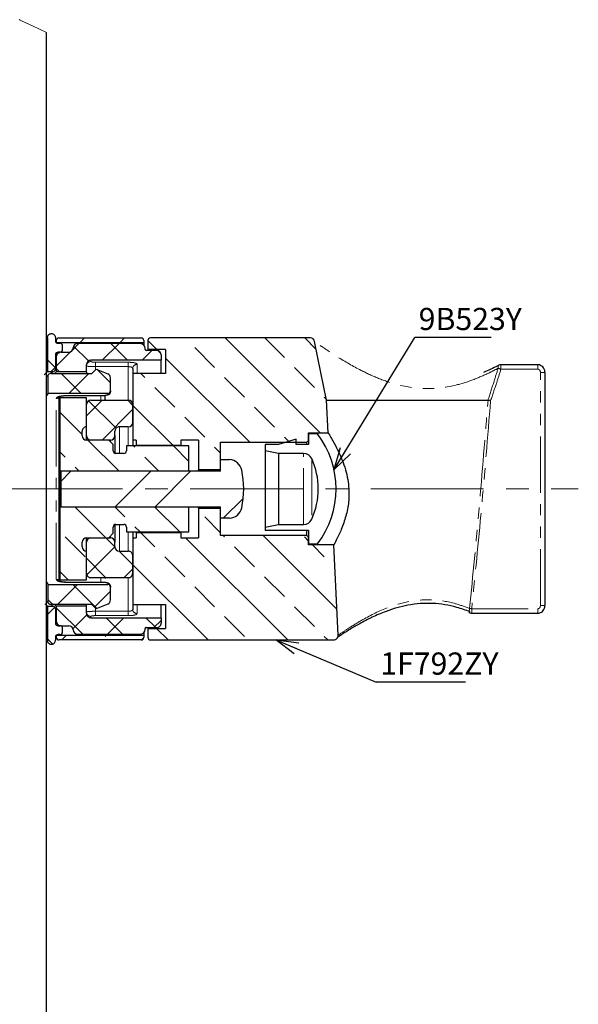
# Paper-space layout 'TBW01402BCKK' of a CAD drawing. Units: millimetres. Extents: x -10 to 605, y 0 to 942.
# Drawn here: x 221 to 284, y 392 to 503 of the extents above; entities that cross this region are included whole.
import ezdxf

# ---------------------------------------------------------------- set-up
doc = ezdxf.new("R2010")
doc.units = ezdxf.units.MM
doc.linetypes.add('CENTERX2', pattern=[20.32, 12.7, -2.54, 2.54, -2.54])
doc.linetypes.add('PHANTOM', pattern=[12.7, 6.35, -1.27, 1.27, -1.27, 1.27, -1.27])
doc.layers.add('アノテーション', color=7, linetype='Continuous')
doc.styles.add('SLDTEXTSTYLE0', font='arial_0.ttf', dxfattribs={"width": 0.9})
doc.styles.get("Standard").update_dxf_attribs({"font": 'arial_0.ttf', "width": 0.9})
doc.dimstyles.new('SLDDIMSTYLE0', dxfattribs={"dimtxt": 0.18, "dimasz": 2.5, "dimexe": 0, "dimexo": 0.0625, "dimgap": 0, "dimtad": 0, "dimtih": 1, "dimtoh": 1, "dimdec": 0, "dimrnd": 1e-09, "dimzin": 0, "dimdsep": 46, "dimtxsty": 'Standard', "dimblk1": 'OPEN30', "dimblk2": 'OPEN30', "dimsah": 1, "dimcen": 0.09, "dimadec": 0, "dimazin": 0, "dimtfac": 2.5, "dimtdec": 0, "dimtofl": 0, "dimtmove": 0, "dimatfit": 3, "dimldrblk": 'OPEN30', "dimfxl": 1, "dimfrac": 2, "dimtolj": 1, "dimtzin": 0, "dimarcsym": 0})

# ---------------------------------------------------------------- blocks, each defined once
blk = doc.blocks.new('SW_HATCH_2')
at = {"color": 0, "linetype": 'Continuous', "lineweight": 18}
for p, q in [((-70.23, -2.75), (-73.48, 0.49)), ((-68.05, -2.69), (-71.24, 0.5)), ((-65.86, -2.63), (-68.99, 0.5)), ((-63.67, -2.58), (-66.75, 0.5)), ((-61.48, -2.52), (-64.5, 0.5)), ((-59.58, -2.18), (-62.26, 0.5)), ((-57.89, -1.63), (-60.01, 0.5)), ((-55.7, -1.57), (-57.77, 0.5)), ((-53.51, -1.51), (-55.52, 0.5)), ((-51.32, -1.45), (-53.28, 0.5)), ((-49.14, -1.4), (-51.03, 0.5)), ((-47.39, -0.9), (-48.79, 0.5)), ((-45.16, -0.88), (-46.54, 0.5)), ((-40.41, 0), (-39.91, 0.5)), ((-35.92, 0), (-35.42, 0.5)), ((-4.49, 0), (-3.99, 0.5)), ((0, 0), (0.5, 0.5)), ((4.15, -0.8), (3.12, 0.22)), ((22.53, -10.2), (11.83, 0.5)), ((18.51, -1.69), (16.32, 0.5)), ((22.09, -0.78), (20.81, 0.5)), ((-72.18, -3.05), (-74.18, -1.05)), ((-42.88, -2.47), (-41.29, -0.88)), ((-38.25, -3.3), (-40.45, -1.1)), ((-39.22, -3.3), (-37.02, -1.1)), ((-34.38, -2.69), (-35.96, -1.1)), ((-7.18, -2.69), (-5.52, -1.03)), ((-5.35, -0.86), (-4.63, -0.14)), ((-3.55, -2.08), (-5.22, -0.41)), ((-2, -2), (-0.15, -0.15)), ((0.86, -2), (-0.99, -0.15)), ((2.49, -2), (3.59, -0.9)), ((4.6, -1.25), (4.27, -0.92)), ((10.65, -2.82), (8.41, -0.57)), ((-34.28, -2.85), (-33.38, -1.95)), ((-7.28, -2.85), (-8.18, -1.95)), ((14.6, -11.25), (5.12, -1.78)), ((-72.18, -5.3), (-74.18, -3.3)), ((-70.03, -2.68), (-70.75, -3.4)), ((-69.58, -3.4), (-70.3, -2.68)), ((-65.46, -2.6), (-66.26, -3.4)), ((-65.09, -3.4), (-65.89, -2.6)), ((-60.89, -2.52), (-61.77, -3.4)), ((-60.6, -3.4), (-61.48, -2.53)), ((-56.32, -2.44), (-57.28, -3.4)), ((-56.11, -3.4), (-57.06, -2.45)), ((-51.75, -2.36), (-52.79, -3.4)), ((-51.62, -3.4), (-52.65, -2.37)), ((-47.18, -2.28), (-48.3, -3.4)), ((-45.48, -5.06), (-48.24, -2.3)), ((-42.88, -2.47), (-44.91, -4.5)), ((-42.88, -3.17), (-43.82, -2.22)), ((-34.73, -3.3), (-34.38, -2.95)), ((-33.76, -3.3), (-34.28, -2.79)), ((-7.79, -3.3), (-7.28, -2.79)), ((-6.82, -3.3), (-7.18, -2.95)), ((-1.08, -4.56), (-2.6, -3.03)), ((21.88, -5.06), (19.63, -2.82)), ((-37.98, -6.55), (-34.93, -3.5)), ((-34.96, -6.59), (-37.87, -3.69)), ((-4.37, -5.75), (-6.62, -3.5)), ((-5.75, -5.75), (-3.5, -3.5)), ((2.8, -3.94), (2.36, -3.5)), ((14.02, -6.18), (11.78, -3.94)), ((-72.18, -7.54), (-74.18, -5.54)), ((-53.89, -4.5), (-56.33, -6.94)), ((-52.01, -7.5), (-55.01, -4.5)), ((-49.4, -4.5), (-52.4, -7.5)), ((-45.77, -9.25), (-50.52, -4.5)), ((-45.48, -5.07), (-48.13, -7.72)), ((6.16, -7.31), (3.92, -5.06)), ((-3.78, -6.35), (-3.87, -6.25)), ((-3.78, -8.27), (-2.01, -6.5)), ((-0.45, -9.67), (-3.54, -6.58)), ((-1.21, -5.7), (-1.13, -5.62)), ((1.42, -7.06), (0.87, -6.5)), ((23.25, -6.43), (23, -6.18)), ((-2.02, -11), (1.42, -7.56)), ((5.97, -11.6), (1.42, -7.06)), ((17.39, -9.55), (15.14, -7.31)), ((-72.18, -9.79), (-74.18, -7.79)), ((-48.83, -8.42), (-52.43, -12.02)), ((-44.81, -14.7), (-51.36, -8.15)), ((-37.98, -11.04), (-34.98, -8.04)), ((-34.98, -11.07), (-37.98, -8.07)), ((-4.28, -10.34), (-6.78, -7.84)), ((9.53, -10.67), (7.29, -8.43)), ((-45.27, -9.35), (-50.62, -14.7)), ((-42.36, -12.66), (-45.67, -9.35)), ((-40.78, -9.35), (-44.09, -12.66)), ((-38.93, -11.61), (-41.18, -9.35)), ((-72.18, -12.03), (-74.18, -10.03)), ((-0.11, -14.5), (-3.61, -11)), ((19.09, -11.25), (18.51, -10.67)), ((-49.3, -14.7), (-52.43, -11.58)), ((-38.93, -11.99), (-39.6, -12.66)), ((1.67, -11.8), (1.53, -11.65)), ((7.72, -13.36), (6.02, -11.65)), ((11.32, -12.47), (10.65, -11.8)), ((-72.18, -14.28), (-74.18, -12.28)), ((-54.92, -14.51), (-53.21, -12.8)), ((-44.18, -12.75), (-46.13, -14.7)), ((-39.92, -15.1), (-42.31, -12.71)), ((-42.04, -15.1), (-39.65, -12.71)), ((-35.43, -15.1), (-38.2, -12.34)), ((-37.55, -15.1), (-34.98, -12.53)), ((-6.18, -12.92), (-6.78, -12.33)), ((4.38, -14.5), (2.8, -12.92)), ((-4.6, -14.5), (-5.06, -14.04)), ((-72.18, -16.52), (-74.18, -14.52)), ((-54.83, -18.91), (-50.92, -15)), ((-51.88, -18.2), (-48.48, -14.8)), ((-47.39, -18.2), (-43.99, -14.8)), ((-45, -18.06), (-41.93, -14.99)), ((-40.5, -18.05), (-37.73, -15.28)), ((-6.68, -15.66), (-5.52, -14.5)), ((-0.54, -18.5), (3.46, -14.5)), ((3.95, -18.5), (7.95, -14.5)), ((-38.36, -18.16), (-36.39, -16.18)), ((-72.18, -18.77), (-74.18, -16.77)), ((11.63, -19.8), (13.87, -17.56)), ((-53.88, -20.2), (-52.43, -18.75)), ((-49.73, -18.3), (-52.43, -21)), ((-45.24, -18.3), (-51.79, -24.85)), ((-44.84, -23.65), (-50.19, -18.3)), ((-44.18, -19.83), (-45.7, -18.3)), ((-42.74, -20.29), (-40.35, -17.9)), ((-39.23, -20.29), (-41.61, -17.9)), ((-38.42, -20.46), (-35.86, -17.9)), ((-34.98, -20.05), (-37.12, -17.9)), ((-1.59, -22), (-5.09, -18.5)), ((0.55, -19.65), (-0.6, -18.5)), ((6.74, -21.35), (3.89, -18.5)), ((-72.18, -21.01), (-74.18, -19.01)), ((-43.72, -20.29), (-44.17, -19.83)), ((11.32, -21.45), (9.53, -19.65)), ((-48.83, -24.16), (-52.43, -20.56)), ((-42.79, -20.34), (-46.1, -23.65)), ((-40.35, -23.65), (-43.67, -20.34)), ((-38.93, -20.97), (-41.61, -23.65)), ((-38.93, -20.59), (-39.18, -20.34)), ((2.25, -21.35), (1.67, -20.78)), ((-72.18, -23.26), (-74.18, -21.26)), ((-37.98, -24.51), (-34.98, -21.51)), ((-34.98, -24.54), (-37.98, -21.54)), ((-3.94, -24.14), (-6.18, -21.9)), ((-0.58, -23.02), (-1.59, -22)), ((3.92, -23.02), (2.3, -21.4)), ((6.82, -21.44), (6.79, -21.4)), ((18.89, -33.5), (7.39, -22)), ((11.78, -21.9), (11.63, -21.75)), ((24.41, -30.04), (16.12, -21.75)), ((21.22, -22.37), (20.76, -21.9)), ((-61.56, -24.9), (-63.95, -22.5)), ((-3.74, -26.19), (-0.58, -23.03)), ((15.14, -25.27), (12.9, -23.02)), ((23, -24.14), (21.66, -22.8)), ((-72.18, -25.5), (-74.18, -23.5)), ((-46.2, -23.75), (-51.38, -28.93)), ((-1.58, -26.5), (-3.78, -24.31)), ((1.42, -25.02), (-0.09, -23.5)), ((7.29, -26.39), (5.04, -24.14)), ((-61.56, -25.63), (-61.18, -25.26)), ((-45.48, -27.51), (-48.13, -24.86)), ((9.91, -33.5), (1.42, -25.02)), ((24.18, -25.32), (24.12, -25.27)), ((-66.78, -33.15), (-74.18, -25.75)), ((-70.5, -25.6), (-71.38, -26.48)), ((-67.93, -27.5), (-69.83, -25.6)), ((-66.01, -25.6), (-67.91, -27.5)), ((-65.13, -25.82), (-65.34, -25.6)), ((-62.31, -28.63), (-64.56, -26.39)), ((-58.95, -27.5), (-60.85, -25.6)), ((-57.03, -25.6), (-58.93, -27.5)), ((-54.46, -27.5), (-56.36, -25.6)), ((-52.54, -25.6), (-54.44, -27.5)), ((-46.74, -30.73), (-51.87, -25.6)), ((-37.98, -29), (-34.98, -26)), ((-34.5, -29.5), (-37.98, -26.03)), ((-5.82, -26.75), (-6.78, -25.8)), ((0.44, -26.5), (1.42, -25.52)), ((18.51, -28.63), (16.27, -26.39)), ((-45.48, -27.52), (-48.66, -30.7)), ((-7.05, -29.5), (-4.8, -27.25)), ((-2.6, -29.97), (-5.32, -27.25)), ((10.65, -29.76), (8.41, -27.51)), ((-68.67, -33.5), (-74.18, -27.99)), ((-65.18, -32.5), (-69.92, -27.76)), ((-65.18, -30.26), (-67.61, -27.82)), ((-65.18, -28.01), (-65.31, -27.88)), ((-59.58, -29.12), (-60.7, -28)), ((-42.88, -30.11), (-44.48, -28.5)), ((-2.87, -29.81), (-1.08, -28.02)), ((-65.18, -29.26), (-64.8, -28.88)), ((-65.18, -29.26), (-64.8, -28.88)), ((-61.56, -30.12), (-61.18, -29.75)), ((-61.56, -30.12), (-61.19, -29.76)), ((-57.44, -33.5), (-61.18, -29.77)), ((-42.88, -29.41), (-44.24, -30.77)), ((-40.88, -31.9), (-38.68, -29.7)), ((-36.59, -31.9), (-38.79, -29.7)), ((-36.39, -31.9), (-34.38, -29.89)), ((-33.38, -30.63), (-34.2, -29.8)), ((-33.99, -29.5), (-33.48, -28.99)), ((-8.18, -30.63), (-7.35, -29.8)), ((-7.56, -29.5), (-8.08, -28.99)), ((-4.2, -32.86), (-7.18, -29.89)), ((21.88, -32), (19.63, -29.76)), ((-70.91, -33.5), (-74.18, -30.24)), ((-59.68, -35.76), (-64.68, -30.76)), ((-51.31, -30.65), (-51.38, -30.59)), ((-41.05, -31.93), (-42.87, -30.11)), ((-5.3, -32.24), (-3.74, -30.68)), ((0.27, -32.84), (-1.57, -31)), ((-1.42, -32.85), (0.43, -31)), ((4.02, -32.1), (2.92, -31)), ((14.02, -33.12), (11.78, -30.88)), ((-65.18, -31.5), (-64.8, -31.12)), ((-61.5, -32.31), (-61.18, -31.99)), ((-60.69, -32.5), (-61.18, -32.01)), ((-55.2, -33.5), (-57.31, -31.39)), ((-52.95, -33.5), (-55, -31.45)), ((-50.71, -33.5), (-52.7, -31.51)), ((-48.46, -33.5), (-50.39, -31.57)), ((-46.22, -33.5), (-47.62, -32.1)), ((-44.68, -32.8), (-45.37, -32.1)), ((3.82, -32.1), (4.62, -31.3)), ((-73.16, -33.5), (-74.18, -32.48)), ((-42.48, -33.5), (-41.98, -33)), ((-41.97, -32.99), (-41.38, -32.4)), ((-37.99, -33.5), (-37.61, -33.12)), ((-6.56, -33.5), (-6.06, -33)), ((-1.69, -33.12), (-1.57, -33)), ((2.43, -33.5), (2.67, -33.25)), ((5.42, -33.5), (4.12, -32.2)), ((23.38, -33.5), (23, -33.12)), ((-63.43, -36.49), (-65.68, -34.25)), ((-33.97, -33.97), (-33.38, -33.38)), ((-7.58, -33.97), (-8.18, -33.38)), ((-60.07, -39.86), (-62.31, -37.61)), ((-59.68, -44.74), (-66.68, -37.74)), ((-64.56, -44.35), (-66.68, -42.23)), ((-61.19, -47.72), (-63.43, -45.47)), ((-63.89, -49.5), (-66.68, -46.72)), ((-59.79, -49.11), (-60.07, -48.84))]:
    blk.add_line(p, q, dxfattribs=at)
blk = doc.blocks.new('SW_NOTE_102')
at = {"layer": 'アノテーション', "color": 0}
blk.add_line((10.06, 0), (0, 0), dxfattribs=at)
at = {"layer": 'アノテーション', "color": 0, "insert": (0.44, 3.33), "char_height": 2.5, "attachment_point": 1, "style": 'SLDTEXTSTYLE0'}
blk.add_mtext('1F792ZY', dxfattribs=at)
blk = doc.blocks.new('_OPEN30')
at = {"color": 0, "linetype": 'ByBlock', "lineweight": -2}
for p, q in [((-1, 0.267949), (0, 0)), ((0, 0), (-1, -0.267949)), ((0, 0), (-1, 0))]:
    blk.add_line(p, q, dxfattribs=at)
blk = doc.blocks.new('SW_NOTE_103')
at = {"layer": 'アノテーション', "color": 0}
blk.add_line((8.61, 0), (0, 0), dxfattribs=at)
at = {"layer": 'アノテーション', "color": 0, "insert": (0.44, 3.32), "char_height": 2.5, "attachment_point": 1, "style": 'SLDTEXTSTYLE0'}
blk.add_mtext('9B523Y', dxfattribs=at)

psp = doc.layouts.new('TBW01402BCKK')

# ---------------------------------------------------------------- linework, layer by layer
at = {"color": 7, "linetype": 'Continuous', "lineweight": 25}
for p, q in [((224.46, 344.48), (224.46, 501.37)), ((224.46, 467.01), (224.54, 467.08)), ((224.48, 467.15), (224.48, 467.15)), ((224.56, 467.01), (224.56, 463.18)), ((225.46, 467.01), (225.46, 466.68)), ((225.86, 466.98), (235.11, 466.98)), ((254.15, 466.98), (236.16, 466.98)), ((225.46, 466.65), (225.56, 466.73)), ((225.56, 466.68), (225.56, 466.48)), ((225.56, 466.48), (235.41, 466.48)), ((225.76, 466.38), (225.96, 466.38)), ((226.26, 465.68), (226.26, 466.08)), ((227.46, 465.86), (227.45, 465.84)), ((235.06, 466.31), (227.96, 466.34)), ((235.41, 466.68), (235.41, 466.48)), ((235.41, 466.48), (235.41, 466.17)), ((235.56, 465.68), (235.56, 465.81)), ((235.86, 466.68), (235.86, 465.68)), ((255.99, 459.98), (254.64, 466.58)), ((225.46, 465.08), (225.46, 463.48)), ((225.56, 464.88), (225.56, 463.18)), ((225.96, 465.38), (225.76, 465.38)), ((225.96, 465.38), (225.85, 465.28)), ((226.06, 465.38), (226.96, 465.38)), ((236.86, 465.58), (235.66, 465.58)), ((237.86, 465.68), (235.86, 465.68)), ((235.86, 465.68), (235.86, 465.58)), ((237.36, 465.08), (237.36, 464.48)), ((237.86, 465.68), (237.86, 462.98)), ((228.96, 463.18), (228.96, 463.98)), ((237.36, 464.48), (229.46, 464.48)), ((234.16, 463.53), (234.16, 462.98)), ((237.36, 462.98), (237.36, 464.48)), ((275.38, 463.91), (275.38, 463.91)), ((279.76, 463.97), (275.61, 463.97)), ((225.16, 463.18), (224.56, 463.18)), ((224.66, 460.73), (224.66, 462.83)), ((224.66, 462.83), (224.66, 462.83)), ((225.01, 462.98), (229.56, 462.98)), ((228.96, 463.18), (225.56, 463.18)), ((228.96, 463.18), (228.96, 463.02)), ((229.56, 462.98), (230.06, 463.48)), ((230.06, 463.48), (231.35, 462.94)), ((231.66, 461.03), (231.66, 462.48)), ((237.86, 462.98), (234.16, 462.98)), ((234.16, 462.98), (234.16, 455.48)), ((280.56, 463.1), (280.56, 436.85)), ((224.66, 460.73), (224.46, 460.49)), ((231.36, 460.73), (224.66, 460.73)), ((225.86, 460.44), (225.86, 439.51)), ((225.96, 460.23), (225.96, 460.48)), ((225.96, 460.23), (225.96, 451.98)), ((228.96, 460.23), (225.96, 460.23)), ((226.86, 460.5), (230.66, 460.5)), ((226.86, 460.5), (226.86, 460.5)), ((228.96, 456.98), (228.96, 460.23)), ((230.66, 460.5), (230.66, 460.5)), ((231.06, 460.04), (231.06, 460.52)), ((231.66, 461.03), (231.66, 460.92)), ((228.96, 455.98), (228.96, 459.48)), ((229.46, 459.98), (233.66, 459.98)), ((231.06, 460.04), (231.05, 459.98)), ((234.16, 457.48), (234.16, 459.48)), ((255.99, 459.98), (274.15, 459.98)), ((256.17, 456.28), (255.99, 459.98)), ((274.16, 459.98), (274.15, 459.98)), ((233.66, 456.98), (232.66, 456.98)), ((228.46, 455.98), (228.46, 456.48)), ((228.96, 455.48), (228.96, 455.98)), ((232.16, 455.98), (232.16, 456.48)), ((232.16, 455.98), (232.16, 453.99)), ((253.96, 456.28), (256.17, 456.28)), ((253.96, 455.43), (253.96, 456.28)), ((254.96, 456.18), (253.96, 456.18)), ((253.96, 456.18), (253.96, 454.98)), ((231.46, 455.48), (228.96, 455.48)), ((231.66, 455.48), (229.46, 455.48)), ((231.96, 454.98), (231.46, 455.48)), ((231.96, 454.28), (231.96, 454.98)), ((233.46, 454.83), (233.46, 454.28)), ((240.46, 454.83), (233.46, 454.83)), ((234.56, 455.48), (234.16, 455.48)), ((234.16, 455.48), (234.16, 454.83)), ((234.56, 455.48), (234.56, 454.88)), ((239.56, 454.88), (234.56, 454.88)), ((234.56, 454.83), (234.56, 454.88)), ((241.56, 455.48), (239.56, 455.48)), ((239.56, 455.48), (239.56, 454.88)), ((239.56, 454.88), (239.56, 454.83)), ((240.46, 451.98), (240.46, 454.83)), ((241.56, 455.48), (241.56, 452.13)), ((244.06, 455.23), (253.76, 455.23)), ((244.06, 452.13), (244.06, 455.23)), ((250.56, 454.98), (249.06, 454.98)), ((249.06, 454.98), (249.06, 454.28)), ((252.56, 455.58), (250.56, 454.98)), ((252.56, 454.98), (252.56, 455.58)), ((253.96, 454.98), (252.56, 454.98)), ((253.76, 455.23), (253.96, 455.43)), ((253.76, 454.98), (253.76, 455.23)), ((233.16, 453.98), (232.26, 453.98)), ((250.56, 453.98), (249.06, 454.28)), ((249.06, 454.28), (249.06, 445.68)), ((253.4, 453.98), (250.56, 453.98)), ((250.56, 453.98), (250.56, 445.98)), ((244.06, 451.98), (244.06, 453.28)), ((244.06, 453.28), (245.06, 453.28)), ((240.46, 451.98), (225.96, 451.98)), ((225.96, 451.98), (225.96, 447.98)), ((244.06, 451.98), (226.06, 451.98)), ((226.06, 451.98), (226.06, 447.98)), ((244.06, 452.13), (241.56, 452.13)), ((241.56, 451.98), (241.56, 452.13)), ((225.96, 447.98), (240.46, 447.98)), ((225.96, 447.98), (225.96, 439.73)), ((226.06, 447.98), (244.06, 447.98)), ((240.46, 445.13), (240.46, 447.98)), ((241.56, 447.83), (241.56, 447.98)), ((241.56, 447.83), (244.06, 447.83)), ((241.56, 447.83), (241.56, 444.48)), ((244.06, 446.68), (244.06, 447.98)), ((244.06, 444.73), (244.06, 447.83)), ((232.16, 445.96), (232.16, 443.98)), ((232.26, 445.98), (233.16, 445.98)), ((245.06, 446.68), (244.06, 446.68)), ((249.06, 445.68), (250.56, 445.98)), ((250.56, 445.98), (253.4, 445.98)), ((231.46, 444.48), (231.96, 444.98)), ((231.96, 444.98), (231.96, 445.68)), ((233.46, 445.68), (233.46, 445.13)), ((233.46, 445.13), (240.46, 445.13)), ((234.16, 445.13), (234.16, 444.48)), ((234.56, 445.08), (234.56, 445.13)), ((234.56, 445.08), (239.56, 445.08)), ((234.56, 445.08), (234.56, 444.48)), ((239.56, 445.13), (239.56, 445.08)), ((239.56, 445.08), (239.56, 444.48)), ((253.76, 444.73), (244.06, 444.73)), ((249.06, 445.68), (249.06, 445.28)), ((253.96, 445.28), (249.06, 445.28)), ((253.76, 444.73), (253.76, 445.28)), ((253.96, 444.53), (253.76, 444.73)), ((253.96, 445.28), (253.96, 443.78)), ((228.46, 443.48), (228.46, 443.98)), ((228.96, 444.48), (231.46, 444.48)), ((228.96, 443.98), (228.96, 444.48)), ((228.96, 440.48), (228.96, 443.98)), ((229.46, 444.48), (231.66, 444.48)), ((232.16, 443.48), (232.16, 443.98)), ((234.16, 444.48), (234.56, 444.48)), ((234.16, 444.48), (234.16, 436.98)), ((239.56, 444.48), (241.56, 444.48)), ((253.96, 443.68), (253.96, 444.53)), ((253.96, 443.78), (254.96, 443.78)), ((256.79, 443.68), (253.96, 443.68)), ((257.28, 433.5), (256.79, 443.68)), ((228.96, 439.73), (228.96, 442.98)), ((232.66, 442.98), (233.66, 442.98)), ((234.16, 440.48), (234.16, 442.48)), ((224.66, 437.13), (224.66, 439.23)), ((224.66, 439.23), (231.36, 439.23)), ((225.96, 439.73), (225.96, 439.48)), ((225.96, 439.73), (228.96, 439.73)), ((230.66, 439.46), (226.86, 439.46)), ((226.86, 439.46), (226.86, 439.45)), ((233.66, 439.98), (229.46, 439.98)), ((230.66, 439.46), (230.66, 439.45)), ((231.05, 439.98), (231.06, 439.91)), ((231.66, 439.04), (231.66, 438.93)), ((231.66, 437.48), (231.66, 438.93)), ((224.66, 437.12), (224.66, 437.13)), ((229.56, 436.98), (225.01, 436.98)), ((228.96, 436.93), (229, 436.98)), ((228.96, 436.78), (228.96, 436.93)), ((230.06, 436.48), (229.56, 436.98)), ((231.35, 437.02), (230.06, 436.48)), ((234.16, 436.98), (237.86, 436.98)), ((234.16, 436.98), (234.16, 436.42)), ((237.36, 435.48), (237.36, 436.98)), ((237.86, 436.98), (237.86, 434.28)), ((224.56, 436.78), (224.56, 432.94)), ((224.56, 436.78), (225.16, 436.78)), ((225.46, 436.48), (225.46, 434.88)), ((225.56, 436.78), (225.56, 435.08)), ((228.96, 436.78), (225.56, 436.78)), ((228.96, 435.98), (228.96, 436.78)), ((271.99, 436.07), (272.13, 436.01)), ((272.14, 436.02), (272.13, 436.02)), ((272.32, 435.99), (279.76, 435.99)), ((229.46, 435.48), (237.36, 435.48)), ((237.36, 435.48), (237.36, 434.88)), ((225.76, 434.58), (225.96, 434.58)), ((225.96, 434.58), (225.93, 434.6)), ((226.06, 434.58), (226.96, 434.58)), ((226.26, 433.88), (226.26, 434.28)), ((227.96, 433.62), (235.06, 433.64)), ((235.41, 433.78), (235.41, 433.48)), ((235.56, 434.14), (235.56, 434.28)), ((235.66, 434.38), (236.86, 434.38)), ((235.86, 434.38), (235.86, 434.28)), ((235.86, 434.28), (235.86, 433.28)), ((235.86, 434.28), (237.86, 434.28)), ((224.46, 432.94), (224.57, 432.85)), ((224.48, 432.81), (224.63, 432.68)), ((225.46, 433.28), (225.46, 432.94)), ((235.41, 433.48), (225.56, 433.48)), ((225.56, 433.48), (225.56, 433.28)), ((225.96, 433.58), (225.76, 433.58)), ((235.11, 432.98), (225.86, 432.98)), ((235.41, 433.48), (235.41, 433.28)), ((236.16, 432.98), (256.78, 432.98))]:
    psp.add_line(p, q, dxfattribs=at)
at = {"color": 8, "linetype": 'PHANTOM', "lineweight": 18}
for p, q in [((225.56, 466.68), (225.47, 466.6)), ((229.46, 464.48), (229.46, 464.33)), ((229.96, 464.24), (233.66, 464.24)), ((229.96, 464.24), (229.96, 463.75)), ((229.96, 463.75), (229.96, 463.38)), ((233.66, 463.75), (229.96, 463.75)), ((233.66, 464.24), (233.66, 463.75)), ((233.66, 459.98), (233.66, 463.75)), ((234.66, 464.02), (234.66, 462.98)), ((275.61, 463.47), (275.61, 463.97)), ((279.76, 463.97), (279.76, 463.47)), ((279.76, 463.47), (275.61, 463.47)), ((280.06, 436.85), (280.06, 463.1)), ((280.56, 463.1), (280.06, 463.1)), ((226.86, 460.5), (230.66, 460.5)), ((230.56, 459.98), (230.56, 460.5)), ((231.36, 460.62), (231.36, 460.73)), ((225.56, 439.8), (225.56, 460.16)), ((232.66, 456.98), (232.66, 453.98)), ((233.66, 454.83), (233.66, 456.98)), ((231.66, 455.28), (231.66, 455.48)), ((253.4, 445.98), (253.4, 453.98)), ((254.31, 453.39), (254.31, 446.56)), ((232.66, 445.98), (232.66, 442.98)), ((231.66, 444.48), (231.66, 444.68)), ((233.66, 442.98), (233.66, 445.13)), ((230.66, 439.45), (226.86, 439.45)), ((230.56, 439.46), (230.56, 439.98)), ((231.36, 439.23), (231.36, 439.33)), ((233.66, 436.2), (233.66, 439.98)), ((234.66, 436.98), (234.66, 435.94)), ((229.96, 436.58), (229.96, 436.2)), ((229.96, 435.71), (229.96, 436.2)), ((229.96, 436.2), (233.66, 436.2)), ((233.66, 435.71), (233.66, 436.2)), ((272.32, 436.49), (279.76, 436.49)), ((272.32, 435.99), (272.32, 436.49)), ((279.76, 435.99), (279.76, 436.49)), ((280.56, 436.85), (280.06, 436.85)), ((229.46, 435.63), (229.46, 435.48)), ((233.66, 435.71), (229.96, 435.71))]:
    psp.add_line(p, q, dxfattribs=at)
at = {"color": 7, "linetype": 'Continuous', "lineweight": 18, "flags": 128}
psp.add_lwpolyline([(224.46, 501.37), (224.3, 501.45), (224.14, 501.52), (223.98, 501.6), (223.82, 501.68), (223.66, 501.76), (223.5, 501.83), (223.35, 501.91), (223.19, 501.98), (223.03, 502.05), (222.89, 502.12), (222.75, 502.19), (222.61, 502.25), (222.47, 502.32), (222.33, 502.38), (222.19, 502.45), (222.05, 502.51), (221.92, 502.57), (221.78, 502.64), (221.64, 502.7), (221.5, 502.76), (221.36, 502.83)], dxfattribs=at)
at = {"color": 8, "linetype": 'PHANTOM', "lineweight": 18, "flags": 128}
for points in [[(275.29, 463.57), (275.28, 463.67), (275.29, 463.76), (275.31, 463.83), (275.35, 463.89), (275.38, 463.91)], [(275.61, 463.47), (275.57, 463.48), (275.52, 463.49), (275.48, 463.51), (275.44, 463.52), (275.4, 463.53), (275.36, 463.55), (275.32, 463.56), (275.29, 463.57)], [(225.89, 439.62), (225.87, 439.64), (225.86, 439.65)], [(272.13, 436.02), (272.12, 436.03), (272.08, 436.08), (272.05, 436.16), (272.05, 436.26), (272.06, 436.38), (272.09, 436.51)], [(272.32, 436.49), (272.29, 436.49), (272.26, 436.49), (272.23, 436.5), (272.2, 436.5), (272.17, 436.5), (272.15, 436.5), (272.12, 436.51), (272.09, 436.51)]]:
    psp.add_lwpolyline(points, dxfattribs=at)
at = {"color": 7, "linetype": 'Continuous', "lineweight": 25, "flags": 128}
for points in [[(224.44, 462.61), (224.56, 462.73), (224.63, 462.8), (224.66, 462.83)], [(224.44, 437.34), (224.56, 437.22), (224.63, 437.15), (224.66, 437.13)], [(225.36, 436.98), (225.54, 436.79), (225.56, 436.78)]]:
    psp.add_lwpolyline(points, dxfattribs=at)
at = {"color": 7, "linetype": 'Continuous', "lineweight": 25}
for centre, radius, start, end in [((225.86, 466.68), 0.3, 89.9964, 180.0018), ((235.11, 466.68), 0.3, 359.9985, 90.0032), ((236.16, 466.68), 0.3, 89.9968, 180.0015), ((254.15, 466.48), 0.5, 11.579, 89.9991), ((225.76, 466.68), 0.3, 180.0023, 269.9938), ((225.96, 466.08), 0.3, 359.9982, 90.0036), ((226.96, 465.88), 0.5, 269.9985, 357.7906), ((227.95, 465.84), 0.5, 89.8008, 177.7887), ((235.06, 465.81), 0.5, 0.003, 89.7975), ((225.76, 465.08), 0.3, 89.9964, 180.0018), ((226.06, 464.88), 0.5, 90.0004, 179.9988), ((225.96, 465.68), 0.3, 269.9964, 0.0018), ((235.66, 465.68), 0.1, 180.0127, 269.9947), ((236.86, 465.08), 0.5, 0.0012, 89.9995), ((229.46, 463.98), 0.5, 90.0002, 179.9992), ((275.61, 463.47), 0.5, 89.9911, 117.2094), ((225.01, 462.48), 0.5, 89.9983, 135.0023), ((225.16, 463.48), 0.3, 269.9966, 0.0015), ((231.16, 462.48), 0.5, 0.0032, 67.3758), ((231.36, 461.03), 0.3, 269.9968, 0.0015), ((229.46, 459.48), 0.5, 90.0002, 179.9992), ((233.66, 459.48), 0.5, 0.0012, 89.9995), ((228.96, 456.48), 0.5, 90.0003, 180.0023), ((232.66, 456.48), 0.5, 90.0003, 180.0023), ((233.66, 457.48), 0.5, 270.0005, 359.9988), ((228.96, 455.98), 0.5, 180.0012, 269.9997), ((229.46, 455.98), 0.5, 180.0008, 269.9998), ((231.66, 455.98), 0.5, 270.0005, 359.9988), ((246.85, 449.98), 10.2, 322.5766, 37.4234), ((225.66, 455.68), 0.3, 311.8023, 0.0077), ((232.26, 454.28), 0.3, 180.0026, 269.9939), ((233.16, 454.28), 0.3, 270.0061, 359.9974), ((253.4, 452.98), 1, 24.6132, 90.0026), ((244.96, 451.78), 1.5, 12.246, 86.4301), ((246.85, 449.98), 8.2, 335.3843, 24.6157), ((236.66, 449.98), 10, 347.7543, 12.2457), ((244.96, 448.17), 1.5, 273.5699, 347.754), ((232.26, 445.68), 0.3, 89.9964, 180.0015), ((233.16, 445.68), 0.3, 359.9985, 90.0036), ((253.4, 446.98), 1, 269.9974, 335.3868), ((225.66, 444.28), 0.3, 359.9923, 48.1977), ((228.96, 443.98), 0.5, 90.0003, 179.9988), ((229.46, 443.98), 0.5, 90.0002, 179.9992), ((231.66, 443.98), 0.5, 0.0012, 89.9995), ((228.96, 443.48), 0.5, 180.0012, 269.9997), ((232.66, 443.48), 0.5, 180.0012, 269.9997), ((233.66, 442.48), 0.5, 359.9977, 89.9995), ((229.46, 440.48), 0.5, 179.9974, 269.9998), ((233.66, 440.48), 0.5, 270.0005, 0.0023), ((231.36, 438.93), 0.3, 359.9985, 90.0032), ((225.01, 437.48), 0.5, 224.9977, 270.0017), ((231.16, 437.48), 0.5, 292.618, 359.9996), ((225.16, 436.48), 0.3, 359.9985, 90.0034), ((229.46, 435.98), 0.5, 179.9974, 269.9998), ((272.32, 436.49), 0.5, 249.0421, 269.9933), ((225.76, 434.88), 0.3, 180.0023, 269.9938), ((226.06, 435.08), 0.5, 179.9977, 269.9996), ((236.86, 434.88), 0.5, 270.0005, 0.0023), ((225.96, 434.28), 0.3, 359.9982, 90.0036), ((225.96, 433.88), 0.3, 269.9964, 0.0018), ((226.96, 434.08), 0.5, 2.2094, 90.0015), ((227.95, 434.12), 0.5, 182.2088, 270.2052), ((235.06, 434.14), 0.5, 270.2025, 359.997), ((235.66, 434.28), 0.1, 89.9761, 180.0164), ((225.76, 433.28), 0.3, 89.9964, 180.0018), ((225.86, 433.28), 0.3, 180.0023, 269.9938), ((235.11, 433.28), 0.3, 270.0065, 359.9974), ((236.16, 433.28), 0.3, 180.0026, 269.9935), ((256.78, 433.48), 0.5, 270.0025, 2.7813)]:
    psp.add_arc(centre, radius, start, end, dxfattribs=at)
at = {"color": 8, "linetype": 'PHANTOM', "lineweight": 18}
for centre, radius, start, end in [((229.45, 463.83), 0.497, 89.7075, 179.7049), ((234.65, 463.52), 0.492, 89.089, 179.0606), ((225.56, 460.45), 0.297, 268.8291, 340.9114), ((225.72, 460.5), 0.241, 303.9289, 333.3579), ((231.36, 460.92), 0.299, 269.7221, 359.7098), ((225.8, 457.43), 0.155, 290.2206, 351.5672), ((225.69, 455.68), 0.267, 308.7306, 359.3236), ((225.69, 444.27), 0.267, 0.6726, 51.2732), ((225.8, 442.53), 0.155, 8.4178, 69.7809), ((225.56, 439.5), 0.296, 17.6961, 91.2081), ((231.36, 439.03), 0.299, 0.2869, 90.2811), ((229.45, 436.12), 0.497, 180.2952, 270.2959), ((234.65, 436.43), 0.492, 180.9429, 270.9074)]:
    psp.add_arc(centre, radius, start, end, dxfattribs=at)
at = {"color": 7, "linetype": 'Continuous', "lineweight": 25}
for points, knots in [([(224.56, 467.03), (224.56, 467.04), (224.55, 467.09), (224.58, 467.17), (224.62, 467.25), (224.64, 467.29), (224.65, 467.3)], [0, 0, 0, 0, 0.085397, 0.549982, 0.83552, 1, 1, 1, 1]), ([(224.56, 467.01), (224.56, 467.07), (224.57, 467.17), (224.65, 467.31), (224.77, 467.41), (224.89, 467.47), (224.98, 467.47), (225.01, 467.48)], [0, 0, 0, 0, 0.218486, 0.436939, 0.655394, 0.873836, 1, 1, 1, 1]), ([(225.01, 467.48), (225.06, 467.47), (225.16, 467.46), (225.3, 467.37), (225.4, 467.25), (225.45, 467.13), (225.45, 467.04), (225.46, 467.01)], [0, 0, 0, 0, 0.218436, 0.436866, 0.655296, 0.873727, 1, 1, 1, 1]), ([(225.86, 465.34), (225.86, 465.34), (225.83, 465.33), (225.8, 465.31), (225.75, 465.28), (225.73, 465.26), (225.72, 465.25), (225.72, 465.25), (225.72, 465.24), (225.71, 465.24), (225.71, 465.24), (225.7, 465.23), (225.62, 465.15), (225.54, 465.07), (225.46, 465)], [0, 0, 0, 0, 0.002358, 0.143516, 0.245086, 0.304494, 0.316871, 0.322913, 0.327311, 0.331351, 0.335292, 0.339971, 0.406628, 1, 1, 1, 1]), ([(275.38, 463.91), (275.33, 463.89), (274.78, 463.59), (274.2, 463.34), (273.66, 463.1)], [0, 0, 0, 0, 0.076164, 1, 1, 1, 1]), ([(280.55, 463.1), (280.55, 463.11), (280.57, 463.23), (280.5, 463.47), (280.33, 463.73), (280.09, 463.9), (279.89, 463.97), (279.78, 463.96), (279.76, 463.96)], [0, 0, 0, 0, 0.014194, 0.292738, 0.524486, 0.739287, 0.946597, 1, 1, 1, 1]), ([(224.56, 463.18), (224.55, 463.18), (224.43, 463.06), (224.31, 462.94), (224.19, 462.83)], [0, 0, 0, 0, 0.011045, 1, 1, 1, 1]), ([(225.16, 463.18), (225.1, 463.13), (225.03, 463.06), (224.95, 462.98), (224.93, 462.96)], [0, 0, 0, 0, 0.708411, 1, 1, 1, 1]), ([(225.33, 462.95), (225.4, 463.02), (225.48, 463.09), (225.55, 463.17), (225.56, 463.18)], [0, 0, 0, 0, 0.926931, 1, 1, 1, 1]), ([(229.01, 462.98), (229, 462.98), (228.97, 462.99), (228.96, 463.01), (228.96, 463.02)], [0, 0, 0, 0, 0.322709, 1, 1, 1, 1]), ([(225.82, 460.35), (225.84, 460.36), (225.89, 460.38), (226.02, 460.42), (226.25, 460.47), (226.54, 460.49), (226.76, 460.49), (226.86, 460.49)], [0, 0, 0, 0, 0.043346, 0.162732, 0.387718, 0.717618, 1, 1, 1, 1]), ([(230.66, 460.5), (230.7, 460.5), (230.82, 460.5), (231.04, 460.51), (231.28, 460.55), (231.46, 460.61), (231.58, 460.7), (231.63, 460.79), (231.66, 460.87), (231.65, 460.91), (231.65, 460.92)], [0, 0, 0, 0, 0.081224, 0.324863, 0.53619, 0.710753, 0.802303, 0.891921, 0.99051, 1, 1, 1, 1]), ([(274.45, 459.91), (274.45, 459.91), (274.4, 459.93), (274.3, 459.95), (274.2, 459.97), (274.16, 459.98)], [0, 0, 0, 0, 0.029805, 0.530277, 1, 1, 1, 1]), ([(256.17, 456.28), (256.19, 456.25), (256.32, 456.04), (256.65, 455.49), (257.22, 454.42), (257.94, 452.83), (258.48, 450.85), (258.55, 448.85), (258.24, 447.11), (257.75, 445.65), (257.25, 444.54), (256.92, 443.92), (256.8, 443.69), (256.79, 443.68)], [0, 0, 0, 0, 0.007763, 0.055033, 0.143719, 0.278305, 0.447108, 0.599364, 0.722562, 0.841801, 0.943021, 0.995769, 1, 1, 1, 1]), ([(224.46, 439.47), (224.51, 439.4), (224.57, 439.33), (224.64, 439.25), (224.66, 439.23)], [0, 0, 0, 0, 0.75578, 1, 1, 1, 1]), ([(226.86, 439.46), (226.83, 439.46), (226.67, 439.46), (226.42, 439.46), (226.09, 439.53), (225.96, 439.52), (225.81, 439.62), (225.83, 439.6), (225.83, 439.6)], [0, 0, 0, 0, 0.059361, 0.452079, 0.745002, 0.922164, 0.992604, 1, 1, 1, 1]), ([(231.17, 439.41), (231.12, 439.42), (231, 439.44), (230.82, 439.45), (230.7, 439.45), (230.66, 439.45)], [0, 0, 0, 0, 0.300976, 0.724222, 1, 1, 1, 1]), ([(231.65, 439.04), (231.65, 439.05), (231.66, 439.09), (231.63, 439.16), (231.58, 439.24), (231.52, 439.3), (231.44, 439.35), (231.34, 439.39), (231.26, 439.4), (231.22, 439.4)], [0, 0, 0, 0, 0.032935, 0.21263, 0.358506, 0.487762, 0.615674, 0.809353, 1, 1, 1, 1]), ([(224.56, 436.78), (224.55, 436.78), (224.48, 436.85), (224.4, 436.93), (224.32, 437)], [0, 0, 0, 0, 0.01726, 1, 1, 1, 1]), ([(225.16, 436.78), (225.1, 436.83), (225.03, 436.9), (224.95, 436.97), (224.93, 436.99)], [0, 0, 0, 0, 0.697322, 1, 1, 1, 1]), ([(272.15, 436.13), (271.65, 436.32), (270.29, 436.81), (267.91, 437.19), (265.2, 436.99), (262.93, 436.33), (261.14, 435.56), (259.6, 434.76), (258.32, 433.99), (257.51, 433.46), (257.24, 433.28)], [0, 0, 0, 0, 0.100578, 0.273634, 0.449621, 0.610012, 0.717702, 0.817114, 0.938578, 1, 1, 1, 1]), ([(279.75, 435.99), (279.77, 435.99), (279.87, 435.97), (280.06, 436.04), (280.29, 436.18), (280.45, 436.4), (280.55, 436.64), (280.54, 436.79), (280.54, 436.85)], [0, 0, 0, 0, 0.024287, 0.23835, 0.438241, 0.639984, 0.858637, 1, 1, 1, 1]), ([(225.49, 434.92), (225.51, 434.9), (225.58, 434.83), (225.6, 434.82), (225.71, 434.71), (225.71, 434.72), (225.71, 434.72)], [0, 0, 0, 0, 0.199659, 0.977845, 0.998986, 1, 1, 1, 1]), ([(224.64, 432.66), (224.65, 432.66), (224.67, 432.64), (224.58, 432.75), (224.57, 432.82), (224.56, 432.9), (224.56, 432.94)], [0, 0, 0, 0, 0.028778, 0.250249, 0.637236, 1, 1, 1, 1]), ([(224.56, 432.94), (224.56, 432.89), (224.57, 432.78), (224.65, 432.64), (224.77, 432.54), (224.89, 432.49), (224.98, 432.48), (225.01, 432.48)], [0, 0, 0, 0, 0.218487, 0.436941, 0.655398, 0.87384, 1, 1, 1, 1]), ([(225.01, 432.48), (225.06, 432.48), (225.16, 432.5), (225.3, 432.58), (225.4, 432.7), (225.45, 432.83), (225.45, 432.91), (225.46, 432.94)], [0, 0, 0, 0, 0.21843, 0.436863, 0.655295, 0.873768, 1, 1, 1, 1])]:
    psp.add_open_spline(points, degree=3, knots=knots, dxfattribs=at)
at = {"color": 8, "linetype": 'PHANTOM', "lineweight": 18}
for points, knots in [([(275.29, 463.57), (274.98, 463.4), (274.09, 462.95), (272.55, 462.27), (270.21, 461.51), (267.26, 461.12), (264.27, 461.56), (261.83, 462.39), (259.58, 463.44), (257.51, 464.64), (255.82, 465.75), (254.98, 466.34), (254.68, 466.55), (254.64, 466.58)], [0, 0, 0, 0, 0.047632, 0.133728, 0.226583, 0.37794, 0.528807, 0.627591, 0.723834, 0.862291, 0.949174, 0.99458, 1, 1, 1, 1]), ([(225.76, 465.38), (225.69, 465.31), (225.59, 465.22), (225.49, 465.13), (225.46, 465.1)], [0, 0, 0, 0, 0.673997, 1, 1, 1, 1]), ([(229.96, 463.75), (229.85, 463.75), (229.64, 463.76), (229.36, 463.76), (229.15, 463.79), (229.01, 463.8), (228.96, 463.83), (228.96, 463.83)], [0, 0, 0, 0, 0.32449, 0.612663, 0.835165, 0.967984, 1, 1, 1, 1]), ([(229.46, 464.33), (229.46, 464.32), (229.48, 464.3), (229.55, 464.28), (229.66, 464.26), (229.8, 464.25), (229.9, 464.24), (229.96, 464.24)], [0, 0, 0, 0, 0.043571, 0.180214, 0.40053, 0.683008, 1, 1, 1, 1]), ([(233.66, 464.24), (233.76, 464.24), (233.97, 464.24), (234.25, 464.21), (234.46, 464.16), (234.62, 464.11), (234.65, 464.04), (234.66, 464.02)], [0, 0, 0, 0, 0.306722, 0.580287, 0.794585, 0.935423, 1, 1, 1, 1]), ([(234.16, 463.53), (234.15, 463.55), (234.14, 463.61), (234.07, 463.67), (233.96, 463.72), (233.81, 463.75), (233.71, 463.75), (233.66, 463.75)], [0, 0, 0, 0, 0.10457, 0.266206, 0.47262, 0.723094, 1, 1, 1, 1]), ([(274.15, 459.98), (274.37, 460.64), (274.76, 461.84), (275.13, 463.04), (275.29, 463.57)], [0, 0, 0, 0, 0.557608, 1, 1, 1, 1]), ([(275.61, 463.47), (275.45, 462.94), (275.07, 461.75), (274.67, 460.57), (274.45, 459.91)], [0, 0, 0, 0, 0.447005, 1, 1, 1, 1]), ([(280.06, 463.1), (280.06, 463.11), (280.05, 463.15), (280.04, 463.24), (279.99, 463.34), (279.92, 463.41), (279.84, 463.46), (279.78, 463.46), (279.76, 463.47)], [0, 0, 0, 0, 0.035845, 0.282407, 0.490352, 0.667424, 0.83348, 1, 1, 1, 1]), ([(225.56, 460.16), (225.58, 460.21), (225.63, 460.33), (225.89, 460.41), (226.21, 460.47), (226.55, 460.5), (226.77, 460.5), (226.86, 460.5)], [0, 0, 0, 0, 0.109914, 0.286449, 0.531804, 0.820831, 1, 1, 1, 1]), ([(230.66, 460.5), (230.73, 460.5), (230.88, 460.51), (231.07, 460.52), (231.22, 460.56), (231.32, 460.58), (231.35, 460.61), (231.36, 460.62)], [0, 0, 0, 0, 0.316482, 0.598621, 0.819697, 0.957384, 1, 1, 1, 1]), ([(272.09, 436.51), (272.45, 440.26), (273.2, 448.08), (273.83, 455.91), (274.16, 459.98)], [0, 0, 0, 0, 0.480087, 1, 1, 1, 1]), ([(274.45, 459.91), (274.12, 455.86), (273.47, 448.04), (272.7, 440.24), (272.32, 436.49)], [0, 0, 0, 0, 0.519121, 1, 1, 1, 1]), ([(226.86, 439.45), (226.71, 439.45), (226.45, 439.46), (226.08, 439.5), (225.8, 439.57), (225.6, 439.66), (225.57, 439.76), (225.56, 439.8)], [0, 0, 0, 0, 0.299306, 0.566543, 0.777288, 0.921478, 1, 1, 1, 1]), ([(231.36, 439.33), (231.34, 439.35), (231.3, 439.39), (231.23, 439.4), (231.18, 439.41), (231.17, 439.41)], [0, 0, 0, 0, 0.266639, 0.874924, 1, 1, 1, 1]), ([(257.28, 433.5), (257.35, 433.55), (257.75, 433.82), (258.66, 434.43), (260.43, 435.51), (262.65, 436.61), (265.3, 437.4), (267.89, 437.59), (270.21, 437.2), (271.56, 436.71), (272.09, 436.51)], [0, 0, 0, 0, 0.01498, 0.091867, 0.208229, 0.406301, 0.559588, 0.727617, 0.892894, 1, 1, 1, 1]), ([(228.96, 436.12), (228.97, 436.13), (229.04, 436.16), (229.21, 436.17), (229.45, 436.19), (229.71, 436.2), (229.89, 436.2), (229.96, 436.2)], [0, 0, 0, 0, 0.062287, 0.228863, 0.483537, 0.794807, 1, 1, 1, 1]), ([(233.66, 436.2), (233.69, 436.2), (233.78, 436.2), (233.91, 436.22), (234.03, 436.26), (234.13, 436.33), (234.15, 436.39), (234.16, 436.42)], [0, 0, 0, 0, 0.170263, 0.437994, 0.669627, 0.852082, 1, 1, 1, 1]), ([(234.66, 435.94), (234.64, 435.91), (234.59, 435.82), (234.4, 435.78), (234.15, 435.73), (233.89, 435.71), (233.72, 435.71), (233.66, 435.71)], [0, 0, 0, 0, 0.097028, 0.269356, 0.516237, 0.811119, 1, 1, 1, 1]), ([(279.76, 436.49), (279.77, 436.49), (279.82, 436.49), (279.9, 436.52), (279.98, 436.6), (280.04, 436.71), (280.05, 436.8), (280.06, 436.85)], [0, 0, 0, 0, 0.079956, 0.276431, 0.471762, 0.709641, 1, 1, 1, 1]), ([(229.96, 435.71), (229.92, 435.71), (229.83, 435.71), (229.7, 435.7), (229.58, 435.68), (229.49, 435.67), (229.46, 435.63), (229.46, 435.63)], [0, 0, 0, 0, 0.200564, 0.505395, 0.756572, 0.924751, 1, 1, 1, 1])]:
    psp.add_open_spline(points, degree=3, knots=knots, dxfattribs=at)
at = {"layer": 'アノテーション', "linetype": 'CENTERX2', "lineweight": 18}
psp.add_line((159.36, 449.98), (284.32, 449.98), dxfattribs=at)

# ---------------------------------------------------------------- block references
at = {"color": 7, "linetype": 'Continuous', "lineweight": 18}
psp.add_blockref('SW_HATCH_2', (232.73, 466.48), dxfattribs=at)
at = {"layer": 'アノテーション', "color": 7}
for name, p in [('SW_NOTE_103', (265.91, 467.05)), ('SW_NOTE_102', (261.58, 428.23))]:
    psp.add_blockref(name, p, dxfattribs=at)

# ---------------------------------------------------------------- leaders
for points in [[(256.82, 452.15), (265.91, 467.05)], [(250.28, 432.98), (261.58, 428.23)]]:
    psp.add_leader(points, dimstyle='SLDDIMSTYLE0', dxfattribs=at)

doc.saveas('drawing.dxf')
